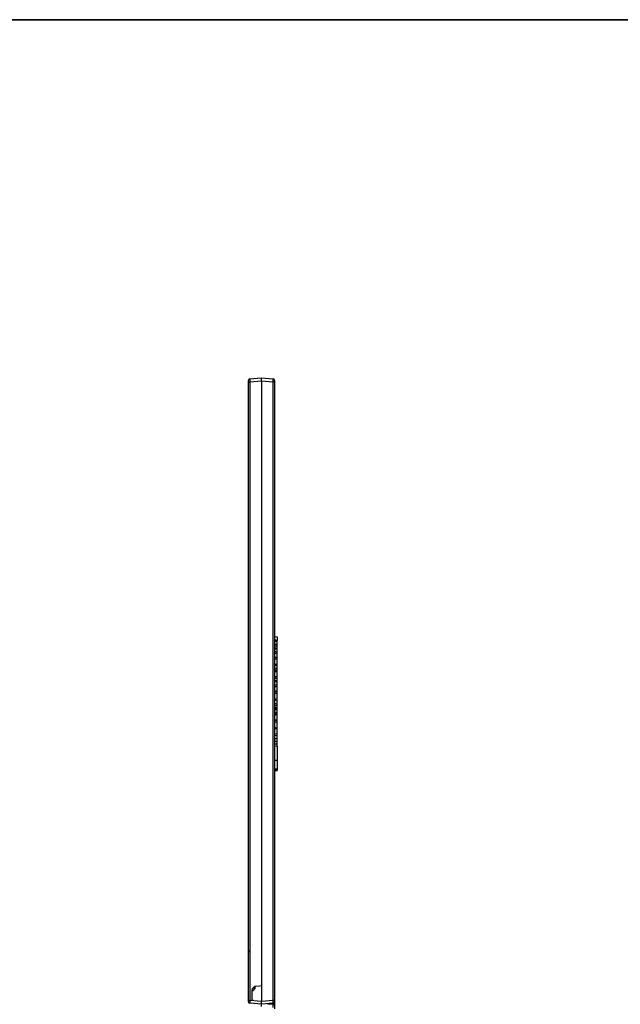
# Model space of a CAD drawing. Units: millimetres. Extents: x -27 to 1129, y -32 to 370.
# Drawn here: x 166 to 223, y 197 to 291 of the extents above; entities that cross this region are included whole.
import ezdxf

# ---------------------------------------------------------------- set-up
doc = ezdxf.new("R2010")
doc.units = ezdxf.units.MM
doc.layers.add('FORMAT', color=7, linetype='Continuous')

msp = doc.modelspace()

# ---------------------------------------------------------------- linework, layer by layer
at = {"color": 7, "linetype": 'Continuous', "lineweight": 25}
for p, q in [((187.577839, 256.703813), (188.690888, 256.80101)), ((188.690888, 256.80101), (189.803962, 256.703634)), ((187.440888, 256.404949), (187.440888, 256.554378)), ((187.440888, 197.397077), (187.440888, 256.404949)), ((187.440888, 256.404949), (187.577839, 256.404949)), ((188.690888, 256.502152), (187.577839, 256.404949)), ((187.577839, 256.404949), (187.577839, 197.397077)), ((188.690888, 256.502152), (188.690888, 197.299875)), ((189.803962, 256.40477), (188.690888, 256.502152)), ((189.803962, 197.397252), (189.803962, 256.40477)), ((189.940888, 256.40477), (189.803962, 256.40477)), ((189.940888, 256.554199), (189.940888, 256.40477)), ((189.940888, 256.40477), (189.940888, 197.397252)), ((189.940888, 232.120434), (190.190888, 232.077719)), ((189.940888, 231.745369), (190.190888, 231.720162)), ((189.940888, 231.668846), (190.190888, 231.664426)), ((189.940888, 231.420401), (190.190888, 231.38964)), ((189.940888, 231.389675), (190.190888, 231.364468)), ((190.190888, 232.077719), (190.190888, 231.748313)), ((190.190888, 231.394462), (190.190888, 231.664426)), ((189.940888, 231.220571), (190.190888, 231.237114)), ((190.190888, 230.99419), (190.190888, 231.237114)), ((190.190888, 230.663658), (190.190888, 230.921362)), ((190.190888, 230.114854), (190.190888, 230.537201)), ((189.940888, 230.109546), (190.190888, 230.085201)), ((189.940888, 229.962886), (190.190888, 229.973129)), ((189.940888, 229.393572), (190.190888, 229.369611)), ((190.190888, 229.455931), (190.190888, 229.973129)), ((190.190888, 229.085536), (190.190888, 229.369611)), ((189.940888, 228.763316), (190.190888, 228.73973)), ((190.190888, 228.780133), (190.190888, 228.956381)), ((190.190888, 228.308222), (190.190888, 228.73973)), ((189.940888, 228.330896), (190.190888, 228.308222)), ((189.940888, 228.161497), (190.190888, 228.181467)), ((189.940888, 228.117708), (190.190888, 228.148506)), ((190.190888, 227.896357), (190.190888, 228.143305)), ((190.190888, 227.485184), (190.190888, 227.79443)), ((189.940888, 226.857416), (190.190888, 226.835463)), ((189.940888, 226.705451), (190.190888, 226.718897)), ((190.190888, 226.874567), (190.190888, 227.353335)), ((190.190888, 226.828847), (190.190888, 226.847003)), ((190.190888, 226.131312), (190.190888, 226.718897)), ((190.190888, 225.695191), (190.190888, 226.019422)), ((190.190888, 225.322939), (190.190888, 225.562743)), ((190.190888, 224.837709), (190.190888, 225.141028)), ((189.940888, 224.093852), (190.190888, 224.074099)), ((189.940888, 223.943195), (190.190888, 223.95933)), ((190.190888, 224.121652), (190.190888, 224.657381)), ((190.190888, 223.372556), (190.190888, 223.95933)), ((189.940888, 223.338781), (190.190888, 223.319254)), ((189.940888, 222.842235), (190.190888, 222.823621)), ((190.190888, 222.823621), (190.190888, 223.319254)), ((189.940888, 222.677685), (190.190888, 222.701658)), ((189.940888, 222.650192), (190.190888, 222.680984)), ((190.190888, 222.345642), (189.940888, 222.376046)), ((189.940888, 222.364382), (190.190888, 222.335655)), ((190.190888, 222.349492), (190.190888, 222.676016)), ((189.940888, 221.678168), (190.190888, 221.635451)), ((190.190888, 221.635451), (190.190888, 220.320644)), ((189.940888, 220.312912), (190.190888, 220.320644)), ((190.190888, 220.320644), (190.190888, 219.522866)), ((189.940888, 219.480149), (190.190888, 219.522866)), ((189.940888, 219.412562), (190.190888, 219.420294)), ((189.940888, 219.275006), (190.190888, 219.317722)), ((190.190888, 219.522866), (190.190888, 219.420294)), ((190.190888, 219.420294), (190.190888, 219.317722)), ((187.803962, 197.380815), (187.803962, 198.328262)), ((187.440888, 197.397077), (187.577839, 197.397077)), ((187.440888, 197.247646), (187.440888, 197.397077)), ((187.577839, 197.397077), (188.690888, 197.299875)), ((188.690888, 197.001012), (187.577839, 197.098215)), ((188.690888, 197.299871), (189.803962, 197.397252)), ((188.690888, 197.299875), (188.690888, 197.299871)), ((189.803962, 197.098394), (188.690888, 197.001012)), ((188.690888, 196.801012), (188.690888, 197.001012)), ((189.940888, 197.397252), (189.803962, 197.397252)), ((189.803962, 197.002489), (189.940888, 197.002489)), ((189.940888, 197.397252), (189.940888, 197.247823)), ((189.940888, 197.247823), (189.940888, 197.002489)), ((189.940888, 197.002489), (189.940888, 196.554202))]:
    msp.add_line(p, q, dxfattribs=at)
at = {"color": 8, "linetype": 'Continuous', "lineweight": 25}
for p, q in [((189.255867, 197.050441), (189.803962, 197.002489)), ((189.803962, 197.002489), (189.803962, 197.098394))]:
    msp.add_line(p, q, dxfattribs=at)
at = {"color": 7, "linetype": 'Continuous', "lineweight": 25, "flags": 128}
for points in [[(190.190888, 230.979792), (190.065888, 230.99514), (189.940888, 231.010488)], [(189.940888, 230.946437), (190.031511, 230.937348), (190.190888, 230.921362)], [(189.940888, 230.688182), (190.067025, 230.675808), (190.190888, 230.663658)], [(189.940888, 230.519662), (190.067025, 230.52851), (190.190888, 230.537201)], [(190.190888, 229.441071), (190.065888, 229.456419), (189.940888, 229.471768)], [(189.940888, 229.10896), (190.073465, 229.096536), (190.190888, 229.085536)], [(189.940888, 228.937355), (190.073465, 228.947446), (190.190888, 228.956381)], [(190.190888, 227.879629), (190.065888, 227.894977), (189.940888, 227.910326)], [(189.940888, 227.817217), (190.053388, 227.806962), (190.190888, 227.79443)], [(189.940888, 227.507416), (190.072308, 227.495731), (190.190888, 227.485184)], [(189.940888, 227.332873), (190.072308, 227.343629), (190.190888, 227.353335)], [(190.190888, 226.115981), (190.065888, 226.13133), (189.940888, 226.146678)], [(189.940888, 226.04085), (190.053388, 226.031206), (190.190888, 226.019422)], [(189.940888, 225.715879), (190.072053, 225.705025), (190.190888, 225.695191)], [(189.940888, 225.540826), (190.072054, 225.552324), (190.190888, 225.562743)], [(190.190888, 225.315911), (190.065888, 225.331224), (189.940888, 225.346536)], [(189.940888, 225.345523), (190.06399, 225.330556), (190.190888, 225.31513)], [(189.940888, 225.293101), (189.999726, 225.288273), (190.083563, 225.281388), (190.190888, 225.272579)], [(189.940888, 225.204233), (189.999718, 225.204871), (190.083548, 225.205786), (190.190888, 225.206954)], [(189.940888, 225.118727), (190.013005, 225.125162), (190.101947, 225.133095), (190.190888, 225.141028)], [(190.190888, 224.833212), (190.065888, 224.848215), (189.940888, 224.863214)], [(189.940888, 224.810777), (190.049136, 224.801967), (190.190888, 224.790428)], [(189.940888, 224.721581), (190.072447, 224.723435), (190.190888, 224.725104)], [(189.940888, 224.634946), (190.072448, 224.646751), (190.190888, 224.657381)], [(190.190888, 224.116234), (190.065888, 224.131528), (189.940888, 224.146823)], [(189.940888, 222.121019), (190.053388, 222.112829), (190.190888, 222.102819)], [(189.940888, 221.874546), (190.053388, 221.872764), (190.190888, 221.870586)], [(188.077815, 198.739634), (188.536614, 198.779429), (188.690888, 198.79281)]]:
    msp.add_lwpolyline(points, dxfattribs=at)
at = {"color": 7, "linetype": 'Continuous', "lineweight": 25}
for centre, radius, start, end in [((187.590888, 256.554379), 0.15, 94.99096557, 180), ((189.790888, 256.554202), 0.15, 0, 85), ((187.590888, 201.963563), 0.15, 95, 180), ((187.836182, 199.145327), 0.8177, 267.74178108, 277.35693393), ((187.590888, 197.247646), 0.15, 180, 265.00903443), ((187.836252, 200.220866), 2.840235, 269.34860442, 272.11130358), ((189.790888, 197.247823), 0.15, 275, 0)]:
    msp.add_arc(centre, radius, start, end, dxfattribs=at)
for centre, major_axis, ratio, start_param, end_param in [((187.590888, 256.403808), (-0.013025, 0.300004), 0.043253019, 0.001892183, 1.56511967), ((188.690865, 256.499868), (0.000024, 0.301144), 0.000078245, 4.71997839, 6.283185307), ((189.790888, 256.403629), (0.013049, 0.300004), 0.043330225, 4.718086155, 6.281286285), ((187.590888, 197.398217), (0.013025, 0.300004), 0.043253019, 1.576472983, 3.139700471), ((188.690865, 197.302156), (-0.000024, 0.301144), 0.000078245, 3.141592656, 4.704799571), ((189.790888, 197.398396), (-0.013049, 0.300004), 0.043330225, 3.143491675, 4.706691806), ((189.790888, 197.005921), (-0.013146, 0.302291), 0.042676946, 3.135981693, 4.699181823)]:
    msp.add_ellipse(centre, major_axis=major_axis, ratio=ratio, start_param=start_param, end_param=end_param, dxfattribs=at)
for points, knots in [([(190.190888, 231.74072), (190.14922, 231.745885), (190.065877, 231.756216), (189.982553, 231.766399), (189.940888, 231.771491)], [0, 0, 0, 0, 0.499960698, 1, 1, 1, 1]), ([(190.190888, 231.720162), (190.190888, 231.727678), (190.190888, 231.739845), (190.190888, 231.739689), (190.190888, 231.739629)], [0, 0, 0, 0, 0.617737286, 1, 1, 1, 1]), ([(190.190888, 231.664426), (190.190888, 231.674568), (190.190888, 231.693303), (190.190888, 231.711066), (190.190888, 231.718234), (190.190888, 231.720162)], [0, 0, 0, 0, 0.463230685, 0.855646703, 1, 1, 1, 1]), ([(190.190888, 231.364468), (190.190888, 231.371168), (190.190888, 231.381421), (190.190888, 231.388858), (190.190888, 231.389376), (190.190888, 231.38964)], [0, 0, 0, 0, 0.480712597, 0.735677504, 1, 1, 1, 1]), ([(190.190888, 231.237114), (190.190888, 231.246302), (190.190888, 231.264791), (190.190888, 231.29691), (190.190888, 231.326184), (190.190888, 231.349591), (190.190888, 231.360002), (190.190888, 231.364468)], [0, 0, 0, 0, 0.2175343698, 0.43772818, 0.6498158166, 0.8497855408, 1, 1, 1, 1]), ([(190.190888, 230.921362), (190.190888, 230.942791), (190.190888, 230.976013), (190.190888, 230.97651), (190.190888, 230.976687)], [0, 0, 0, 0, 0.645059283, 1, 1, 1, 1]), ([(190.190888, 230.537201), (190.190888, 230.549625), (190.190888, 230.568721), (190.190888, 230.599191), (190.190888, 230.623716), (190.190888, 230.646053), (190.190888, 230.657601), (190.190888, 230.663658)], [0, 0, 0, 0, 0.300150741, 0.461354093, 0.623733218, 0.80262511, 1, 1, 1, 1]), ([(190.190888, 230.105645), (190.149221, 230.110813), (190.065881, 230.121149), (189.982554, 230.131412), (189.940888, 230.136544)], [0, 0, 0, 0, 0.499974789, 1, 1, 1, 1]), ([(190.190888, 229.973129), (190.190888, 229.992084), (190.190888, 230.02042), (190.190888, 230.057297), (190.190888, 230.075187), (190.190888, 230.082707), (190.190888, 230.085201)], [0, 0, 0, 0, 0.476369712, 0.71215061, 0.904534945, 1, 1, 1, 1]), ([(190.190888, 229.369611), (190.190888, 229.391653), (190.190888, 229.432897), (190.190888, 229.436671), (190.190888, 229.438428)], [0, 0, 0, 0, 0.534419752, 1, 1, 1, 1]), ([(190.190888, 228.773171), (190.149221, 228.778296), (190.065887, 228.788546), (189.982555, 228.798774), (189.940888, 228.803889)], [0, 0, 0, 0, 0.499994913, 1, 1, 1, 1]), ([(190.190888, 228.956381), (190.190888, 228.9683), (190.190888, 228.986874), (190.190888, 229.01779), (190.190888, 229.041791), (190.190888, 229.065664), (190.190888, 229.078086), (190.190888, 229.085536)], [0, 0, 0, 0, 0.295930699, 0.461168401, 0.627470428, 0.776585069, 1, 1, 1, 1]), ([(190.190888, 228.73973), (190.190888, 228.748502), (190.190888, 228.763947), (190.190888, 228.774181), (190.190888, 228.772517), (190.190888, 228.772248)], [0, 0, 0, 0, 0.524028243, 0.922794325, 1, 1, 1, 1]), ([(190.190888, 228.181467), (190.190888, 228.191127), (190.190888, 228.210452), (190.190888, 228.242294), (190.190888, 228.270357), (190.190888, 228.291817), (190.190888, 228.302903), (190.190888, 228.308222)], [0, 0, 0, 0, 0.2428048823, 0.4857194397, 0.6619620028, 0.8377973492, 1, 1, 1, 1]), ([(190.190888, 228.148506), (190.190888, 228.151305), (190.190888, 228.155629), (190.190888, 228.168048), (190.190888, 228.176937), (190.190888, 228.181467)], [0, 0, 0, 0, 0.473624821, 0.731756616, 1, 1, 1, 1]), ([(190.190888, 227.79443), (190.190888, 227.81732), (190.190888, 227.859319), (190.190888, 227.881758), (190.190888, 227.878016), (190.190888, 227.877376)], [0, 0, 0, 0, 0.49823756, 0.91419099, 1, 1, 1, 1]), ([(190.190888, 227.353335), (190.190888, 227.367098), (190.190888, 227.38697), (190.190888, 227.419872), (190.190888, 227.445811), (190.190888, 227.467907), (190.190888, 227.480238), (190.190888, 227.485184)], [0, 0, 0, 0, 0.344440301, 0.497356408, 0.650993301, 0.860022896, 1, 1, 1, 1]), ([(190.190888, 226.865394), (190.149222, 226.870515), (190.065888, 226.880758), (189.982555, 226.890997), (189.940888, 226.896117)], [0, 0, 0, 0, 0.499998675, 1, 1, 1, 1]), ([(190.190888, 227.408896), (190.190888, 227.410104), (190.190888, 227.412424), (190.190888, 227.427515), (190.190888, 227.439455), (190.190888, 227.444912)], [0, 0, 0, 0, 0.371173242, 0.712642972, 1, 1, 1, 1]), ([(190.190888, 226.835463), (190.190888, 226.843031), (190.190888, 226.858251), (190.190888, 226.866869), (190.190888, 226.864671), (190.190888, 226.864237)], [0, 0, 0, 0, 0.442613427, 0.890095155, 1, 1, 1, 1]), ([(190.190888, 226.718897), (190.190888, 226.734904), (190.190888, 226.759097), (190.190888, 226.794538), (190.190888, 226.818409), (190.190888, 226.830271), (190.190888, 226.835463)], [0, 0, 0, 0, 0.411142384, 0.621389242, 0.834269762, 1, 1, 1, 1]), ([(190.190888, 226.019422), (190.190888, 226.044077), (190.190888, 226.08923), (190.190888, 226.117199), (190.190888, 226.112945), (190.190888, 226.111741)], [0, 0, 0, 0, 0.462988146, 0.847906787, 1, 1, 1, 1]), ([(190.190888, 225.562743), (190.190888, 225.576056), (190.190888, 225.595407), (190.190888, 225.629061), (190.190888, 225.653389), (190.190888, 225.675992), (190.190888, 225.688603), (190.190888, 225.695191)], [0, 0, 0, 0, 0.35079981, 0.509911267, 0.669583833, 0.827394219, 1, 1, 1, 1]), ([(190.190888, 225.272579), (190.190888, 225.278972), (190.190888, 225.294881), (190.190888, 225.30935), (190.190888, 225.313851), (190.190888, 225.31513)], [0, 0, 0, 0, 0.324708459, 0.808019628, 1, 1, 1, 1]), ([(190.190888, 225.206954), (190.190888, 225.213998), (190.190888, 225.231444), (190.190888, 225.254693), (190.190888, 225.267698), (190.190888, 225.272579)], [0, 0, 0, 0, 0.297286822, 0.736252208, 1, 1, 1, 1]), ([(190.190888, 225.141028), (190.190888, 225.146929), (190.190888, 225.161564), (190.190888, 225.185558), (190.190888, 225.202172), (190.190888, 225.206954)], [0, 0, 0, 0, 0.324834383, 0.805677728, 1, 1, 1, 1]), ([(190.190888, 224.790428), (190.190888, 224.798319), (190.190888, 224.814182), (190.190888, 224.829519), (190.190888, 224.831612), (190.190888, 224.8321)], [0, 0, 0, 0, 0.431526496, 0.86749041, 1, 1, 1, 1]), ([(190.190888, 224.725104), (190.190888, 224.732049), (190.190888, 224.746009), (190.190888, 224.769453), (190.190888, 224.782751), (190.190888, 224.790428)], [0, 0, 0, 0, 0.295014891, 0.5930204954, 1, 1, 1, 1]), ([(190.190888, 224.657381), (190.190888, 224.663317), (190.190888, 224.6781), (190.190888, 224.701959), (190.190888, 224.719789), (190.190888, 224.725104)], [0, 0, 0, 0, 0.3201228901, 0.7973502798, 1, 1, 1, 1]), ([(190.190888, 224.074099), (190.190888, 224.084042), (190.190888, 224.101723), (190.190888, 224.114711), (190.190888, 224.114739), (190.190888, 224.114747)], [0, 0, 0, 0, 0.479962248, 0.853498883, 1, 1, 1, 1]), ([(190.190888, 223.95933), (190.190888, 223.976262), (190.190888, 224.000691), (190.190888, 224.036879), (190.190888, 224.058759), (190.190888, 224.069766), (190.190888, 224.074099)], [0, 0, 0, 0, 0.45895018, 0.662196421, 0.867008792, 1, 1, 1, 1]), ([(190.190888, 223.365945), (190.150147, 223.371188), (190.066677, 223.381928), (189.983478, 223.392066), (189.940888, 223.397256)], [0, 0, 0, 0, 0.488101104, 1, 1, 1, 1]), ([(190.190888, 223.319254), (190.190888, 223.32878), (190.190888, 223.347966), (190.190888, 223.363563), (190.190888, 223.36448), (190.190888, 223.364732)], [0, 0, 0, 0, 0.416671552, 0.839188718, 1, 1, 1, 1]), ([(190.190888, 222.701658), (190.190888, 222.709685), (190.190888, 222.72572), (190.190888, 222.755234), (190.190888, 222.782852), (190.190888, 222.805459), (190.190888, 222.817834), (190.190888, 222.823621)], [0, 0, 0, 0, 0.242716159, 0.484844791, 0.663785778, 0.842806098, 1, 1, 1, 1]), ([(190.190888, 222.680984), (190.190888, 222.681769), (190.190888, 222.682983), (190.190888, 222.691149), (190.190888, 222.698109), (190.190888, 222.701658)], [0, 0, 0, 0, 0.473526634, 0.731568918, 1, 1, 1, 1]), ([(190.190888, 222.102819), (190.190888, 222.134919), (190.190888, 222.200349), (190.190888, 222.281114), (190.190888, 222.317248), (190.190888, 222.335655)], [0, 0, 0, 0, 0.320874364, 0.654044141, 1, 1, 1, 1]), ([(190.190888, 222.13904), (190.190888, 222.13879), (190.190888, 222.138081), (190.190888, 222.146936), (190.190888, 222.157351), (190.190888, 222.162876)], [0, 0, 0, 0, 0.203557393, 0.57753742, 1, 1, 1, 1]), ([(190.190888, 221.870586), (190.190888, 221.893745), (190.190888, 221.940121), (190.190888, 222.020073), (190.190888, 222.071308), (190.190888, 222.102819)], [0, 0, 0, 0, 0.277469082, 0.555624296, 1, 1, 1, 1]), ([(190.190888, 221.635451), (190.190888, 221.648112), (190.190888, 221.682472), (190.190888, 221.760379), (190.190888, 221.828387), (190.190888, 221.864869), (190.190888, 221.870586)], [0, 0, 0, 0, 0.210876302, 0.572304035, 0.932982853, 1, 1, 1, 1]), ([(187.803962, 198.328262), (187.808464, 198.370329), (187.817455, 198.454323), (187.895394, 198.590585), (187.992402, 198.677758), (188.063025, 198.729045), (188.077518, 198.739422), (188.077815, 198.739634)], [0, 0, 0, 0, 0.24498651, 0.489149732, 0.895750121, 0.9978662, 1, 1, 1, 1]), ([(188.077815, 198.739634), (188.077688, 198.739275), (188.070535, 198.71901), (188.039709, 198.631423), (187.995296, 198.52374), (187.949154, 198.414923), (187.943481, 198.359633), (187.940888, 198.334358)], [0, 0, 0, 0, 0.002507545, 0.141603324, 0.610879472, 0.822124027, 1, 1, 1, 1]), ([(188.077815, 198.739634), (188.077165, 198.722856), (188.075227, 198.672819), (188.073184, 198.593659), (188.072671, 198.517683), (188.074117, 198.466256), (188.076581, 198.459912), (188.077815, 198.456736)], [0, 0, 0, 0, 0.111742785, 0.333244093, 0.554714536, 0.777126943, 1, 1, 1, 1]), ([(187.577815, 197.40075), (187.576868, 197.377473), (187.574566, 197.320853), (187.572485, 197.235946), (187.572164, 197.160168), (187.573855, 197.108466), (187.576511, 197.10163), (187.577839, 197.098215)], [0, 0, 0, 0, 0.148150543, 0.360368906, 0.57315567, 0.786758962, 1, 1, 1, 1])]:
    msp.add_open_spline(points, degree=3, knots=knots, dxfattribs=at)
at = {"layer": 'FORMAT', "color": 7, "lineweight": 35}
msp.add_line((20, 291), (415, 291), dxfattribs=at)

doc.saveas('drawing.dxf')
